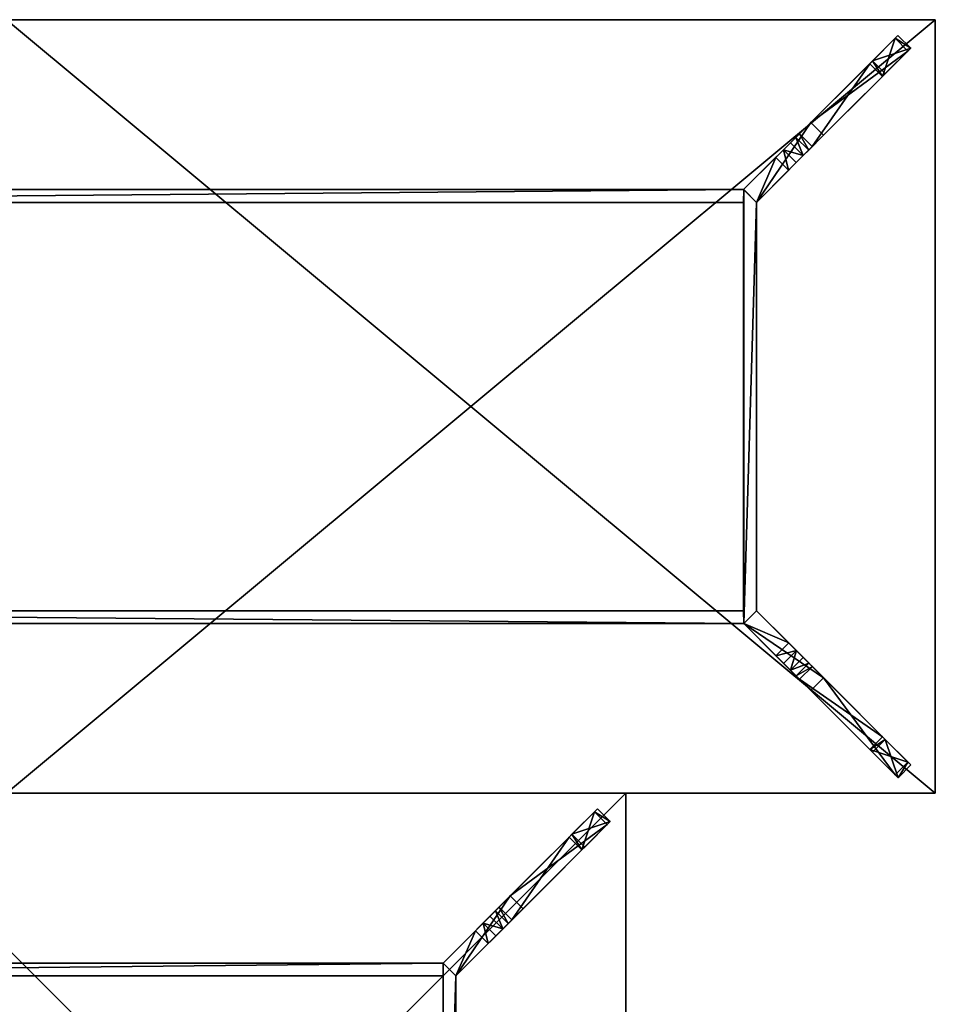
# Model space of a CAD drawing. Extents: x 0 to 5675, y -22 to 35521.
# Drawn here: x 2828 to 4602, y 25694 to 27603 of the extents above; entities that cross this region are included whole.
import ezdxf

# ---------------------------------------------------------------- set-up
doc = ezdxf.new("R2010")
doc.units = 0
doc.header["$LTSCALE"] = 25.4
doc.layers.get('0').update_dxf_attribs({"linetype": 'CONTINUOUS'})

# ---------------------------------------------------------------- blocks, each defined once
blk = doc.blocks.new('COMPONENT_326')
at = {"color": 0}
for p, q in [((3000, 1500, 25), (1500, 1500, 25)), ((3000, 1500), (1500, 1500)), ((3000, 1500, 25), (1500, 1500, 25)), ((3000, 1500), (1500, 1500)), ((3000, 0, 25), (3000, 1500, 25)), ((3000, 0), (3000, 1500)), ((3000, 1500), (3000, 1500, 25)), ((3000, 0, 25), (3000, 1500, 25)), ((3000, 1500), (3000, 1500, 25)), ((3000, 0), (3000, 1500))]:
    blk.add_line(p, q, dxfattribs=at)
mesh = blk.add_polyface(dxfattribs=at)
corners = [(3000, 0, 25), (1500, 1500, 25), (1500, 0, 25), (3000, 1500, 25)]
mesh.append_faces([[corners[k] for k in face] for face in [(0, 1, 2), (1, 0, 3)]], dxfattribs={"vtx0": -1, "color": 0})
mesh = blk.add_polyface(dxfattribs=at)
corners = [(1500, 1500, 25), (3000, 1500), (1500, 1500), (3000, 1500, 25)]
mesh.append_faces([[corners[k] for k in face] for face in [(0, 1, 2), (1, 0, 3)]], dxfattribs={"vtx0": -1, "color": 0})
mesh = blk.add_polyface(dxfattribs=at)
corners = [(3000, 1500), (1500, 0), (1500, 1500), (3000, 0)]
mesh.append_faces([[corners[k] for k in face] for face in [(0, 1, 2), (1, 0, 3)]], dxfattribs={"vtx0": -1, "color": 0})
mesh = blk.add_polyface(dxfattribs=at)
corners = [(3000, 1500), (3000, 0, 25), (3000, 0), (3000, 1500, 25)]
mesh.append_faces([[corners[k] for k in face] for face in [(0, 1, 2), (1, 0, 3)]], dxfattribs={"vtx0": -1, "color": 0})
blk = doc.blocks.new('COMPONENT_273')
at = {"color": 0}
for p, q in [((343.5, -27, 0.2), (343.5, 0, 0.2)), ((343.5, -27, 0.2), (343.5, 0, 0.2)), ((349.6, -27, 18.2), (349.6, 0, 18.2)), ((349.6, -27, 18.2), (349.6, 0, 18.2)), ((349.6, -27, 18.2), (349.6, 0, 18.2)), ((397.4, -27), (397.4, 0)), ((397.4, -27), (397.4, 0)), ((403.4, -27, 18), (403.4, 0, 18)), ((403.4, -27, 18), (403.4, 0, 18)), ((403.4, -27, 18), (403.4, 0, 18)), ((528.1, -27, 547.3), (528.1, 0, 547.3)), ((528.1, -27, 547.3), (528.1, 0, 547.3)), ((551.9, -27, 463), (551.9, 0, 463)), ((551.9, -27, 463), (551.9, 0, 463)), ((559.5, -27, 477.4), (559.5, 0, 477.4)), ((559.5, -27, 477.4), (559.5, 0, 477.4)), ((571.1, -27, 488.8), (571.1, 0, 488.8)), ((571.1, -27, 488.8), (571.1, 0, 488.8)), ((585.8, -27, 496.2), (585.8, 0, 496.2)), ((585.8, -27, 496.2), (585.8, 0, 496.2)), ((602, -27, 498.7), (602, 0, 498.7)), ((602, -27, 498.7), (602, 0, 498.7)), ((670.3, -27, 498.7), (670.3, 0, 498.7)), ((670.3, -27, 498.7), (670.3, 0, 498.7)), ((670.3, -27, 547.3), (670.3, 0, 547.3)), ((670.3, -27, 547.3), (670.3, 0, 547.3))]:
    blk.add_line(p, q, dxfattribs=at)
at = {"color": 7}
for p, q in [((670.3, 0, 547.3), (528.1, 0, 547.3)), ((670.3, 0, 547.3), (528.1, 0, 547.3)), ((670.3, -27, 547.3), (528.1, -27, 547.3)), ((670.3, -27, 547.3), (528.1, -27, 547.3))]:
    blk.add_line(p, q, dxfattribs=at)
at = {"color": 0}
mesh = blk.add_polyface(dxfattribs=at)
corners = [(343.5, 0, 0.2), (403.4, 0, 18), (397.4, 0), (349.6, 0, 18.2)]
mesh.append_faces([[corners[k] for k in face] for face in [(0, 1, 2), (1, 0, 3)]], dxfattribs={"vtx0": -1, "color": 0})
mesh = blk.add_polyface(dxfattribs=at)
corners = [(349.6, 0, 18.2), (343.5, -27, 0.2), (349.6, -27, 18.2), (343.5, 0, 0.2)]
mesh.append_faces([[corners[k] for k in face] for face in [(0, 1, 2), (1, 0, 3)]], dxfattribs={"vtx0": -1, "color": 0})
mesh = blk.add_polyface(dxfattribs=at)
corners = [(397.4, 0), (343.5, -27, 0.2), (343.5, 0, 0.2), (397.4, -27)]
mesh.append_faces([[corners[k] for k in face] for face in [(0, 1, 2), (1, 0, 3)]], dxfattribs={"vtx0": -1, "color": 0})
mesh = blk.add_polyface(dxfattribs=at)
corners = [(349.6, 0, 18.2), (551.9, 0, 463), (403.4, 0, 18), (528.1, 0, 547.3), (559.5, 0, 477.4), (571.1, 0, 488.8), (585.8, 0, 496.2), (602, 0, 498.7), (670.3, 0, 498.7), (670.3, 0, 547.3)]
mesh.append_faces([[corners[k] for k in face] for face in [(0, 1, 2), (8, 3, 9)]], dxfattribs={"vtx0": -1, "color": 0})
mesh.append_faces([[corners[k] for k in face] for face in [(1, 3, 4), (4, 3, 5), (5, 3, 6), (6, 3, 7), (7, 3, 8)]], dxfattribs={"vtx0": -1, "vtx1": -1, "color": 0})
mesh.append_faces([[corners[k] for k in face] for face in [(1, 0, 3)]], dxfattribs={"vtx0": -1, "vtx2": -1, "color": 0})
mesh = blk.add_polyface(dxfattribs=at)
corners = [(528.1, 0, 547.3), (349.6, -27, 18.2), (528.1, -27, 547.3), (349.6, 0, 18.2)]
mesh.append_faces([[corners[k] for k in face] for face in [(0, 1, 2), (1, 0, 3)]], dxfattribs={"vtx0": -1, "color": 0})
mesh = blk.add_polyface(dxfattribs=at)
corners = [(349.6, 0, 18.2), (403.4, -27, 18), (349.6, -27, 18.2), (403.4, 0, 18)]
mesh.append_faces([[corners[k] for k in face] for face in [(0, 1, 2), (1, 0, 3)]], dxfattribs={"vtx0": -1, "color": 0})
mesh = blk.add_polyface(dxfattribs=at)
corners = [(397.4, 0), (403.4, -27, 18), (397.4, -27), (403.4, 0, 18)]
mesh.append_faces([[corners[k] for k in face] for face in [(0, 1, 2), (1, 0, 3)]], dxfattribs={"vtx0": -1, "color": 0})
mesh = blk.add_polyface(dxfattribs=at)
corners = [(403.4, 0, 18), (551.9, -27, 463), (403.4, -27, 18), (551.9, 0, 463)]
mesh.append_faces([[corners[k] for k in face] for face in [(0, 1, 2), (1, 0, 3)]], dxfattribs={"vtx0": -1, "color": 0})
mesh = blk.add_polyface(dxfattribs=at)
corners = [(670.3, -27, 547.3), (528.1, 0, 547.3), (528.1, -27, 547.3), (670.3, 0, 547.3)]
mesh.append_faces([[corners[k] for k in face] for face in [(0, 1, 2), (1, 0, 3)]], dxfattribs={"vtx0": -1, "color": 0})
mesh = blk.add_polyface(dxfattribs=at)
corners = [(551.9, 0, 463), (559.5, -27, 477.4), (551.9, -27, 463), (559.5, 0, 477.4)]
mesh.append_faces([[corners[k] for k in face] for face in [(0, 1, 2), (1, 0, 3)]], dxfattribs={"vtx0": -1, "color": 0})
mesh = blk.add_polyface(dxfattribs=at)
corners = [(559.5, 0, 477.4), (571.1, -27, 488.8), (559.5, -27, 477.4), (571.1, 0, 488.8)]
mesh.append_faces([[corners[k] for k in face] for face in [(0, 1, 2), (1, 0, 3)]], dxfattribs={"vtx0": -1, "color": 0})
mesh = blk.add_polyface(dxfattribs=at)
corners = [(585.8, 0, 496.2), (571.1, -27, 488.8), (571.1, 0, 488.8), (585.8, -27, 496.2)]
mesh.append_faces([[corners[k] for k in face] for face in [(0, 1, 2), (1, 0, 3)]], dxfattribs={"vtx0": -1, "color": 0})
mesh = blk.add_polyface(dxfattribs=at)
corners = [(585.8, 0, 496.2), (602, -27, 498.7), (585.8, -27, 496.2), (602, 0, 498.7)]
mesh.append_faces([[corners[k] for k in face] for face in [(0, 1, 2), (1, 0, 3)]], dxfattribs={"vtx0": -1, "color": 0})
mesh = blk.add_polyface(dxfattribs=at)
corners = [(602, 0, 498.7), (670.3, -27, 498.7), (602, -27, 498.7), (670.3, 0, 498.7)]
mesh.append_faces([[corners[k] for k in face] for face in [(0, 1, 2), (1, 0, 3)]], dxfattribs={"vtx0": -1, "color": 0})
mesh = blk.add_polyface(dxfattribs=at)
corners = [(670.3, 0, 498.7), (670.3, -27, 547.3), (670.3, -27, 498.7), (670.3, 0, 547.3)]
mesh.append_faces([[corners[k] for k in face] for face in [(0, 1, 2), (1, 0, 3)]], dxfattribs={"vtx0": -1, "color": 0})
mesh = blk.add_polyface(dxfattribs=at)
corners = [(403.4, -27, 18), (343.5, -27, 0.2), (397.4, -27), (349.6, -27, 18.2)]
mesh.append_faces([[corners[k] for k in face] for face in [(0, 1, 2), (1, 0, 3)]], dxfattribs={"vtx0": -1, "color": 0})
mesh = blk.add_polyface(dxfattribs=at)
corners = [(670.3, -27, 547.3), (602, -27, 498.7), (670.3, -27, 498.7), (551.9, -27, 463), (349.6, -27, 18.2), (403.4, -27, 18), (528.1, -27, 547.3), (559.5, -27, 477.4), (571.1, -27, 488.8), (585.8, -27, 496.2)]
mesh.append_faces([[corners[k] for k in face] for face in [(0, 1, 2), (3, 4, 5)]], dxfattribs={"vtx0": -1, "color": 0})
mesh.append_faces([[corners[k] for k in face] for face in [(4, 3, 6), (6, 1, 0)]], dxfattribs={"vtx0": -1, "vtx1": -1, "color": 0})
mesh.append_faces([[corners[k] for k in face] for face in [(6, 3, 7), (6, 7, 8), (6, 8, 9), (6, 9, 1)]], dxfattribs={"vtx0": -1, "vtx2": -1, "color": 0})
blk = doc.blocks.new('COMPONENT_323')
at = {"color": 7}
for p, q in [((-902, 478.5, 64), (-877.3, 503.3, 64)), ((-902, 478.5), (-877.3, 503.3)), ((-902, 478.5, 64), (-877.3, 503.3, 64)), ((-902, 478.5), (-877.3, 503.3)), ((-877.3, 503.3, 64), (1414.9, 503.3, 64)), ((-877.3, 503.3), (1414.9, 503.3)), ((-877.3, 503.3, 64), (-877.3, 503.3)), ((-877.3, 503.3, 64), (1414.9, 503.3, 64)), ((-877.3, 503.3), (1414.9, 503.3)), ((-877.3, 503.3, 64), (-877.3, 503.3)), ((1414.9, 503.3, 64), (1439.6, 478.5, 64)), ((1414.9, 503.3), (1439.6, 478.5)), ((1414.9, 503.3, 64), (1414.9, 503.3)), ((1414.9, 503.3, 64), (1439.6, 478.5, 64)), ((1414.9, 503.3), (1439.6, 478.5)), ((1414.9, 503.3, 64), (1414.9, 503.3)), ((-902, 478.5, 64), (-902, -313.3, 64)), ((-902, 478.5), (-902, -313.3)), ((-902, 478.5, 64), (-902, 478.5)), ((-902, 478.5, 64), (-902, -313.3, 64)), ((-902, 478.5, 64), (-902, 478.5)), ((-902, 478.5), (-902, -313.3)), ((-877, -313.3, 64), (-877, 478.5, 64)), ((1414.6, 478.5, 64), (-877, 478.5, 64)), ((1414.6, 478.5, 64), (-877, 478.5, 64)), ((-877, 478.5, 64), (-877, 478.5)), ((1414.6, 478.5), (-877, 478.5)), ((-877, -313.3, 64), (-877, 478.5, 64)), ((-877, -313.3), (-877, 478.5)), ((-877, 478.5, 64), (-877, 478.5)), ((1414.6, 478.5), (-877, 478.5)), ((-877, -313.3), (-877, 478.5)), ((1414.6, 478.5, 64), (1414.6, -313.3, 64)), ((1414.6, 478.5, 64), (1414.6, 478.5)), ((1414.6, 478.5), (1414.6, -313.3)), ((1414.6, 478.5, 64), (1414.6, -313.3, 64)), ((1414.6, 478.5, 64), (1414.6, 478.5)), ((1414.6, 478.5), (1414.6, -313.3)), ((1439.6, -313.3, 64), (1439.6, 478.5, 64)), ((1439.6, -313.3, 64), (1439.6, 478.5, 64)), ((1439.6, -313.3), (1439.6, 478.5)), ((1439.6, 478.5, 64), (1439.6, 478.5)), ((1439.6, -313.3), (1439.6, 478.5)), ((1439.6, 478.5, 64), (1439.6, 478.5)), ((-902, -313.3, 64), (-877.3, -338, 64)), ((-902, -313.3), (-877.3, -338)), ((-902, -313.3, 64), (-877.3, -338, 64)), ((-902, -313.3, 64), (-902, -313.3)), ((-902, -313.3), (-877.3, -338)), ((-902, -313.3, 64), (-902, -313.3)), ((1414.6, -313.3, 64), (-877, -313.3, 64)), ((1414.6, -313.3), (-877, -313.3)), ((-877, -313.3, 64), (-877, -313.3)), ((1414.6, -313.3, 64), (-877, -313.3, 64)), ((-877, -313.3, 64), (-877, -313.3)), ((1414.6, -313.3), (-877, -313.3)), ((1414.6, -313.3, 64), (1414.6, -313.3)), ((1414.6, -313.3, 64), (1414.6, -313.3)), ((1414.9, -338, 64), (1439.6, -313.3, 64)), ((1414.9, -338), (1439.6, -313.3)), ((1414.9, -338, 64), (1439.6, -313.3, 64)), ((1414.9, -338), (1439.6, -313.3)), ((1439.6, -313.3, 64), (1439.6, -313.3)), ((1439.6, -313.3, 64), (1439.6, -313.3)), ((-877.3, -338, 64), (1414.9, -338, 64)), ((-877.3, -338, 64), (1414.9, -338, 64)), ((-877.3, -338, 64), (-877.3, -338)), ((-877.3, -338), (1414.9, -338)), ((-877.3, -338), (1414.9, -338)), ((-877.3, -338, 64), (-877.3, -338)), ((1414.9, -338, 64), (1414.9, -338)), ((1414.9, -338, 64), (1414.9, -338))]:
    blk.add_line(p, q, dxfattribs=at)
mesh = blk.add_polyface(dxfattribs=at)
corners = [(-877.3, -338, 64), (-877, -313.3, 64), (-877, 478.5, 64), (1414.9, -338, 64), (1414.6, -313.3, 64), (1414.9, 503.3, 64), (1439.6, 478.5, 64), (1439.6, -313.3, 64), (-902, -313.3, 64), (-877.3, 503.3, 64), (-902, 478.5, 64), (1414.6, 478.5, 64)]
mesh.append_faces([[corners[k] for k in face] for face in [(6, 3, 7), (8, 9, 10)]], dxfattribs={"vtx0": -1, "color": 7})
mesh.append_faces([[corners[k] for k in face] for face in [(1, 3, 4), (5, 3, 6), (9, 2, 5)]], dxfattribs={"vtx0": -1, "vtx1": -1, "color": 7})
mesh.append_faces([[corners[k] for k in face] for face in [(4, 3, 5), (9, 0, 2)]], dxfattribs={"vtx0": -1, "vtx1": -1, "vtx2": -1, "color": 7})
mesh.append_faces([[corners[k] for k in face] for face in [(0, 1, 2), (1, 0, 3), (9, 8, 0), (5, 2, 11), (5, 11, 4)]], dxfattribs={"vtx0": -1, "vtx2": -1, "color": 7})
mesh = blk.add_polyface(dxfattribs=at)
corners = [(-877.3, 503.3), (-902, -313.3), (-902, 478.5), (-877.3, -338), (-877, 478.5), (1414.9, 503.3), (1414.6, 478.5), (1414.6, -313.3), (-877, -313.3), (1414.9, -338), (1439.6, 478.5), (1439.6, -313.3)]
mesh.append_faces([[corners[k] for k in face] for face in [(0, 1, 2), (9, 10, 11)]], dxfattribs={"vtx0": -1, "color": 7})
mesh.append_faces([[corners[k] for k in face] for face in [(1, 0, 3), (4, 5, 6), (6, 5, 7), (3, 8, 9), (8, 3, 4)]], dxfattribs={"vtx0": -1, "vtx1": -1, "color": 7})
mesh.append_faces([[corners[k] for k in face] for face in [(3, 0, 4), (9, 7, 5)]], dxfattribs={"vtx0": -1, "vtx1": -1, "vtx2": -1, "color": 7})
mesh.append_faces([[corners[k] for k in face] for face in [(4, 0, 5), (9, 8, 7), (9, 5, 10)]], dxfattribs={"vtx0": -1, "vtx2": -1, "color": 7})
mesh = blk.add_polyface(dxfattribs=at)
corners = [(-877.3, 503.3, 64), (-902, 478.5), (-902, 478.5, 64), (-877.3, 503.3)]
mesh.append_faces([[corners[k] for k in face] for face in [(0, 1, 2), (1, 0, 3)]], dxfattribs={"vtx0": -1, "color": 7})
mesh = blk.add_polyface(dxfattribs=at)
corners = [(-877.3, 503.3), (1414.9, 503.3, 64), (1414.9, 503.3), (-877.3, 503.3, 64)]
mesh.append_faces([[corners[k] for k in face] for face in [(0, 1, 2), (1, 0, 3)]], dxfattribs={"vtx0": -1, "color": 7})
mesh = blk.add_polyface(dxfattribs=at)
corners = [(1414.9, 503.3), (1439.6, 478.5, 64), (1439.6, 478.5), (1414.9, 503.3, 64)]
mesh.append_faces([[corners[k] for k in face] for face in [(0, 1, 2), (1, 0, 3)]], dxfattribs={"vtx0": -1, "color": 7})
mesh = blk.add_polyface(dxfattribs=at)
corners = [(-902, 478.5, 64), (-902, -313.3), (-902, -313.3, 64), (-902, 478.5)]
mesh.append_faces([[corners[k] for k in face] for face in [(0, 1, 2), (1, 0, 3)]], dxfattribs={"vtx0": -1, "color": 7})
mesh = blk.add_polyface(dxfattribs=at)
corners = [(1414.6, 478.5, 64), (-877, 478.5), (1414.6, 478.5), (-877, 478.5, 64)]
mesh.append_faces([[corners[k] for k in face] for face in [(0, 1, 2), (1, 0, 3)]], dxfattribs={"vtx0": -1, "color": 7})
mesh = blk.add_polyface(dxfattribs=at)
corners = [(-877, 478.5), (-877, -313.3, 64), (-877, -313.3), (-877, 478.5, 64)]
mesh.append_faces([[corners[k] for k in face] for face in [(0, 1, 2), (1, 0, 3)]], dxfattribs={"vtx0": -1, "color": 7})
mesh = blk.add_polyface(dxfattribs=at)
corners = [(1414.6, 478.5, 64), (1414.6, -313.3), (1414.6, -313.3, 64), (1414.6, 478.5)]
mesh.append_faces([[corners[k] for k in face] for face in [(0, 1, 2), (1, 0, 3)]], dxfattribs={"vtx0": -1, "color": 7})
mesh = blk.add_polyface(dxfattribs=at)
corners = [(1439.6, 478.5), (1439.6, -313.3, 64), (1439.6, -313.3), (1439.6, 478.5, 64)]
mesh.append_faces([[corners[k] for k in face] for face in [(0, 1, 2), (1, 0, 3)]], dxfattribs={"vtx0": -1, "color": 7})
mesh = blk.add_polyface(dxfattribs=at)
corners = [(-902, -313.3, 64), (-877.3, -338), (-877.3, -338, 64), (-902, -313.3)]
mesh.append_faces([[corners[k] for k in face] for face in [(0, 1, 2), (1, 0, 3)]], dxfattribs={"vtx0": -1, "color": 7})
mesh = blk.add_polyface(dxfattribs=at)
corners = [(-877, -313.3), (1414.6, -313.3, 64), (1414.6, -313.3), (-877, -313.3, 64)]
mesh.append_faces([[corners[k] for k in face] for face in [(0, 1, 2), (1, 0, 3)]], dxfattribs={"vtx0": -1, "color": 7})
mesh = blk.add_polyface(dxfattribs=at)
corners = [(1439.6, -313.3), (1414.9, -338, 64), (1414.9, -338), (1439.6, -313.3, 64)]
mesh.append_faces([[corners[k] for k in face] for face in [(0, 1, 2), (1, 0, 3)]], dxfattribs={"vtx0": -1, "color": 7})
mesh = blk.add_polyface(dxfattribs=at)
corners = [(1414.9, -338, 64), (-877.3, -338), (1414.9, -338), (-877.3, -338, 64)]
mesh.append_faces([[corners[k] for k in face] for face in [(0, 1, 2), (1, 0, 3)]], dxfattribs={"vtx0": -1, "color": 7})
blk = doc.blocks.new('COMPONENT_332')
at = {"color": 0}
for name, p in [('COMPONENT_326', (0, -30.2, 720)), ('COMPONENT_323', (1231.2, 637.1, 656))]:
    blk.add_blockref(name, p, dxfattribs=at)
at = {"color": 0, "extrusion": (3.21103e-30, 1.7003e-29, -1), "xscale": 1.294227188081937, "yscale": 1.294227188081937, "zscale": -1.315465367694382, "rotation": 314.9999999998847}
blk.add_blockref('COMPONENT_273', (-3259.5, 1753.8), dxfattribs=at)
blk = doc.blocks.new('COMPONENT_327')
at = {"color": 0}
for p, q in [((3600, 1500, 25), (1800, 1500, 25)), ((3600, 1500), (1800, 1500)), ((3600, 1500, 25), (1800, 1500, 25)), ((3600, 1500), (1800, 1500)), ((3600, 0, 25), (3600, 1500, 25)), ((3600, 1500), (3600, 1500, 25)), ((3600, 0), (3600, 1500)), ((3600, 1500), (3600, 1500, 25)), ((3600, 0, 25), (3600, 1500, 25)), ((3600, 0), (3600, 1500)), ((1800, 0, 25), (3600, 0, 25)), ((1800, 0, 25), (3600, 0, 25)), ((1800, 0), (3600, 0)), ((1800, 0), (3600, 0)), ((3600, 0), (3600, 0, 25)), ((3600, 0), (3600, 0, 25))]:
    blk.add_line(p, q, dxfattribs=at)
mesh = blk.add_polyface(dxfattribs=at)
corners = [(3600, 0, 25), (1800, 1500, 25), (1800, 0, 25), (3600, 1500, 25)]
mesh.append_faces([[corners[k] for k in face] for face in [(0, 1, 2), (1, 0, 3)]], dxfattribs={"vtx0": -1, "color": 0})
mesh = blk.add_polyface(dxfattribs=at)
corners = [(1800, 1500, 25), (3600, 1500), (1800, 1500), (3600, 1500, 25)]
mesh.append_faces([[corners[k] for k in face] for face in [(0, 1, 2), (1, 0, 3)]], dxfattribs={"vtx0": -1, "color": 0})
mesh = blk.add_polyface(dxfattribs=at)
corners = [(3600, 1500), (1800, 0), (1800, 1500), (3600, 0)]
mesh.append_faces([[corners[k] for k in face] for face in [(0, 1, 2), (1, 0, 3)]], dxfattribs={"vtx0": -1, "color": 0})
mesh = blk.add_polyface(dxfattribs=at)
corners = [(3600, 1500), (3600, 0, 25), (3600, 0), (3600, 1500, 25)]
mesh.append_faces([[corners[k] for k in face] for face in [(0, 1, 2), (1, 0, 3)]], dxfattribs={"vtx0": -1, "color": 0})
mesh = blk.add_polyface(dxfattribs=at)
corners = [(3600, 0, 25), (1800, 0), (3600, 0), (1800, 0, 25)]
mesh.append_faces([[corners[k] for k in face] for face in [(0, 1, 2), (1, 0, 3)]], dxfattribs={"vtx0": -1, "color": 0})
blk = doc.blocks.new('COMPONENT_325')
at = {"color": 7}
for p, q in [((-877.3, 503.3, 64), (2014.9, 503.3, 64)), ((-877.3, 503.3), (2014.9, 503.3)), ((-877.3, 503.3, 64), (2014.9, 503.3, 64)), ((-877.3, 503.3), (2014.9, 503.3)), ((2014.9, 503.3, 64), (2039.6, 478.5, 64)), ((2014.9, 503.3), (2039.6, 478.5)), ((2014.9, 503.3, 64), (2014.9, 503.3)), ((2014.9, 503.3, 64), (2039.6, 478.5, 64)), ((2014.9, 503.3), (2039.6, 478.5)), ((2014.9, 503.3, 64), (2014.9, 503.3)), ((2014.6, 478.5, 64), (-877, 478.5, 64)), ((2014.6, 478.5, 64), (-877, 478.5, 64)), ((2014.6, 478.5), (-877, 478.5)), ((2014.6, 478.5), (-877, 478.5)), ((2014.6, 478.5, 64), (2014.6, -313.3, 64)), ((2014.6, 478.5, 64), (2014.6, 478.5)), ((2014.6, 478.5), (2014.6, -313.3)), ((2014.6, 478.5, 64), (2014.6, -313.3, 64)), ((2014.6, 478.5, 64), (2014.6, 478.5)), ((2014.6, 478.5), (2014.6, -313.3)), ((2039.6, -313.3, 64), (2039.6, 478.5, 64)), ((2039.6, -313.3, 64), (2039.6, 478.5, 64)), ((2039.6, -313.3), (2039.6, 478.5)), ((2039.6, 478.5, 64), (2039.6, 478.5)), ((2039.6, -313.3), (2039.6, 478.5)), ((2039.6, 478.5, 64), (2039.6, 478.5)), ((2014.6, -313.3, 64), (-877, -313.3, 64)), ((2014.6, -313.3), (-877, -313.3)), ((2014.6, -313.3, 64), (-877, -313.3, 64)), ((2014.6, -313.3), (-877, -313.3)), ((2014.6, -313.3, 64), (2014.6, -313.3)), ((2014.6, -313.3, 64), (2014.6, -313.3)), ((2014.9, -338, 64), (2039.6, -313.3, 64)), ((2014.9, -338), (2039.6, -313.3)), ((2014.9, -338, 64), (2039.6, -313.3, 64)), ((2014.9, -338), (2039.6, -313.3)), ((2039.6, -313.3, 64), (2039.6, -313.3)), ((2039.6, -313.3, 64), (2039.6, -313.3)), ((-877.3, -338, 64), (2014.9, -338, 64)), ((-877.3, -338, 64), (2014.9, -338, 64)), ((-877.3, -338), (2014.9, -338)), ((-877.3, -338), (2014.9, -338)), ((2014.9, -338, 64), (2014.9, -338)), ((2014.9, -338, 64), (2014.9, -338))]:
    blk.add_line(p, q, dxfattribs=at)
mesh = blk.add_polyface(dxfattribs=at)
corners = [(-877.3, -338, 64), (-877, -313.3, 64), (-877, 478.5, 64), (2014.9, -338, 64), (2014.6, -313.3, 64), (2014.9, 503.3, 64), (2039.6, 478.5, 64), (2039.6, -313.3, 64), (-902, -313.3, 64), (-877.3, 503.3, 64), (-902, 478.5, 64), (2014.6, 478.5, 64)]
mesh.append_faces([[corners[k] for k in face] for face in [(6, 3, 7), (8, 9, 10)]], dxfattribs={"vtx0": -1, "color": 7})
mesh.append_faces([[corners[k] for k in face] for face in [(1, 3, 4), (5, 3, 6), (9, 2, 5)]], dxfattribs={"vtx0": -1, "vtx1": -1, "color": 7})
mesh.append_faces([[corners[k] for k in face] for face in [(4, 3, 5), (9, 0, 2)]], dxfattribs={"vtx0": -1, "vtx1": -1, "vtx2": -1, "color": 7})
mesh.append_faces([[corners[k] for k in face] for face in [(0, 1, 2), (1, 0, 3), (9, 8, 0), (5, 2, 11), (5, 11, 4)]], dxfattribs={"vtx0": -1, "vtx2": -1, "color": 7})
mesh = blk.add_polyface(dxfattribs=at)
corners = [(-877.3, 503.3), (-902, -313.3), (-902, 478.5), (-877.3, -338), (-877, 478.5), (2014.9, 503.3), (2014.6, 478.5), (2014.6, -313.3), (-877, -313.3), (2014.9, -338), (2039.6, 478.5), (2039.6, -313.3)]
mesh.append_faces([[corners[k] for k in face] for face in [(0, 1, 2), (9, 10, 11)]], dxfattribs={"vtx0": -1, "color": 7})
mesh.append_faces([[corners[k] for k in face] for face in [(1, 0, 3), (4, 5, 6), (6, 5, 7), (3, 8, 9), (8, 3, 4)]], dxfattribs={"vtx0": -1, "vtx1": -1, "color": 7})
mesh.append_faces([[corners[k] for k in face] for face in [(3, 0, 4), (9, 7, 5)]], dxfattribs={"vtx0": -1, "vtx1": -1, "vtx2": -1, "color": 7})
mesh.append_faces([[corners[k] for k in face] for face in [(4, 0, 5), (9, 8, 7), (9, 5, 10)]], dxfattribs={"vtx0": -1, "vtx2": -1, "color": 7})
mesh = blk.add_polyface(dxfattribs=at)
corners = [(-877.3, 503.3, 64), (2014.9, 503.3), (-877.3, 503.3), (2014.9, 503.3, 64)]
mesh.append_faces([[corners[k] for k in face] for face in [(0, 1, 2), (1, 0, 3)]], dxfattribs={"vtx0": -1, "color": 7})
mesh = blk.add_polyface(dxfattribs=at)
corners = [(2014.9, 503.3), (2039.6, 478.5, 64), (2039.6, 478.5), (2014.9, 503.3, 64)]
mesh.append_faces([[corners[k] for k in face] for face in [(0, 1, 2), (1, 0, 3)]], dxfattribs={"vtx0": -1, "color": 7})
mesh = blk.add_polyface(dxfattribs=at)
corners = [(2014.6, 478.5), (-877, 478.5, 64), (-877, 478.5), (2014.6, 478.5, 64)]
mesh.append_faces([[corners[k] for k in face] for face in [(0, 1, 2), (1, 0, 3)]], dxfattribs={"vtx0": -1, "color": 7})
mesh = blk.add_polyface(dxfattribs=at)
corners = [(2014.6, 478.5, 64), (2014.6, -313.3), (2014.6, -313.3, 64), (2014.6, 478.5)]
mesh.append_faces([[corners[k] for k in face] for face in [(0, 1, 2), (1, 0, 3)]], dxfattribs={"vtx0": -1, "color": 7})
mesh = blk.add_polyface(dxfattribs=at)
corners = [(2039.6, 478.5), (2039.6, -313.3, 64), (2039.6, -313.3), (2039.6, 478.5, 64)]
mesh.append_faces([[corners[k] for k in face] for face in [(0, 1, 2), (1, 0, 3)]], dxfattribs={"vtx0": -1, "color": 7})
mesh = blk.add_polyface(dxfattribs=at)
corners = [(-877, -313.3, 64), (2014.6, -313.3), (-877, -313.3), (2014.6, -313.3, 64)]
mesh.append_faces([[corners[k] for k in face] for face in [(0, 1, 2), (1, 0, 3)]], dxfattribs={"vtx0": -1, "color": 7})
mesh = blk.add_polyface(dxfattribs=at)
corners = [(2039.6, -313.3), (2014.9, -338, 64), (2014.9, -338), (2039.6, -313.3, 64)]
mesh.append_faces([[corners[k] for k in face] for face in [(0, 1, 2), (1, 0, 3)]], dxfattribs={"vtx0": -1, "color": 7})
mesh = blk.add_polyface(dxfattribs=at)
corners = [(2014.9, -338), (-877.3, -338, 64), (-877.3, -338), (2014.9, -338, 64)]
mesh.append_faces([[corners[k] for k in face] for face in [(0, 1, 2), (1, 0, 3)]], dxfattribs={"vtx0": -1, "color": 7})
blk = doc.blocks.new('COMPONENT_333')
at = {"color": 0}
for name, p in [('COMPONENT_327', (0, 0, 720)), ('COMPONENT_325', (1213.7, 667.1, 656))]:
    blk.add_blockref(name, p, dxfattribs=at)
at = {"color": 0, "extrusion": (3.21103e-30, 1.7003e-29, -1), "xscale": 1.294227188081937, "yscale": 1.294227188081937, "zscale": -1.315465367694382, "rotation": 314.9999999998847}
blk.add_blockref('COMPONENT_273', (-3842, 1783.8), dxfattribs=at)
at = {"color": 0, "extrusion": (1.7003e-29, -3.21103e-30, -1), "xscale": 1.294227188081937, "yscale": 1.294227188081937, "zscale": -1.315465367694382, "rotation": 44.99999999988475}
blk.add_blockref('COMPONENT_273', (-3866.8, -259.6), dxfattribs=at)
blk = doc.blocks.new('TORAH_MEETING_TABLES')
at = {"color": 0}
for name, p in [('COMPONENT_333', (0, 19021, 115.1)), ('COMPONENT_332', (0, 17551.2, 115.1))]:
    blk.add_blockref(name, p, dxfattribs=at)

msp = doc.modelspace()

# ---------------------------------------------------------------- block references
at = {"color": 0}
msp.add_blockref('TORAH_MEETING_TABLES', (1002.2, 7082.2, -115.3), dxfattribs=at)

doc.saveas('drawing.dxf')
